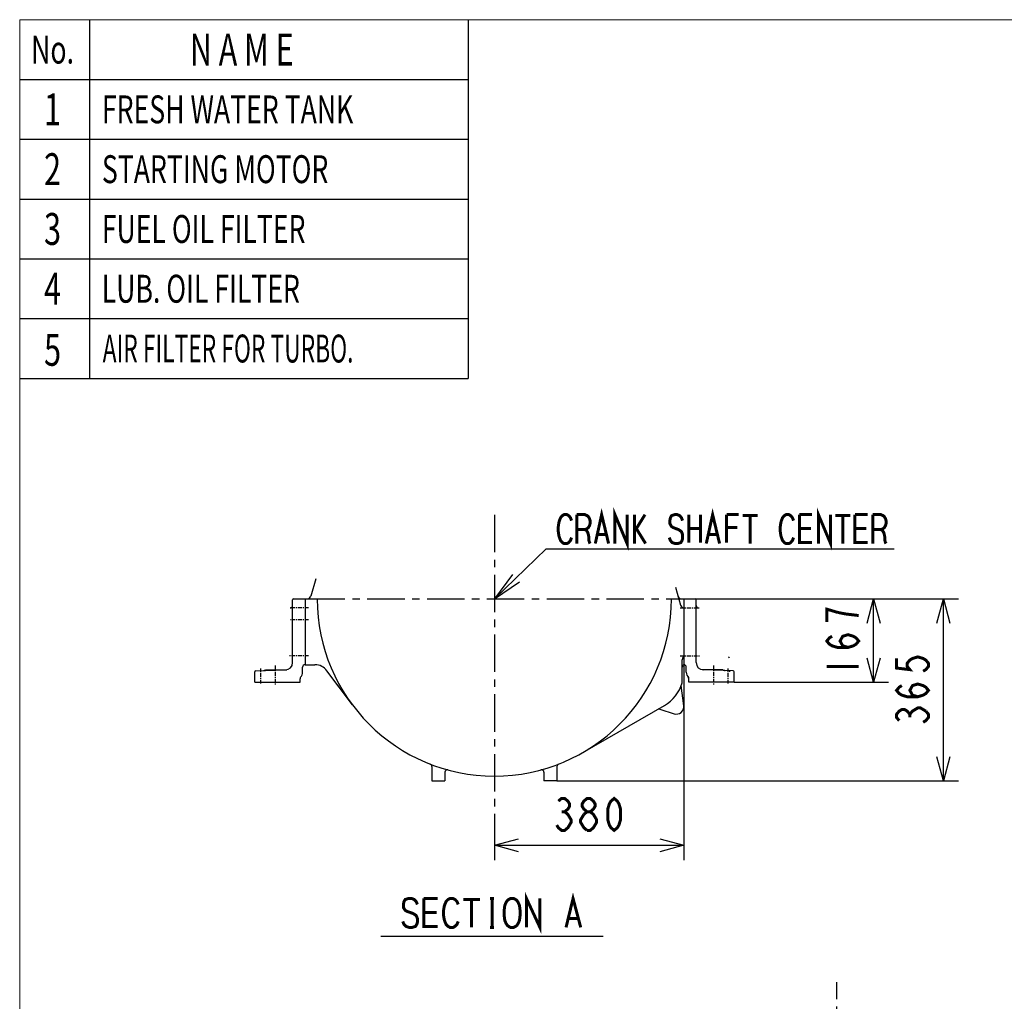
# Model space of a CAD drawing. Units: inches. Extents: x 11 to 407, y 4 to 292.
# Drawn here: x 11 to 110, y 189 to 287 of the extents above; entities that cross this region are included whole.
import ezdxf
from ezdxf.enums import TextEntityAlignment as Align

# ---------------------------------------------------------------- set-up
doc = ezdxf.new("R2010")
doc.units = ezdxf.units.IN
doc.header["$MEASUREMENT"] = 0
doc.linetypes.add('CENTER', pattern=[0.6, 0.375, -0.075, 0.075, -0.075])
doc.linetypes.add('PHANTOM', pattern=[0.8, 0.45, -0.05, 0.1, -0.05, 0.1, -0.05])
for name, color, linetype in [('DD0', 7, 'Continuous'), ('frame', 7, 'Continuous'), ('M0', 7, 'Continuous'), ('M1', 7, 'Continuous')]:
    doc.layers.add(name, color=color, linetype=linetype)
doc.styles.get("Standard").update_dxf_attribs({"font": 'txt.shx'})

msp = doc.modelspace()

# ---------------------------------------------------------------- linework, layer by layer
at = {"layer": 'DD0', "color": 7, "linetype": 'Continuous'}
for p, q in [((58.831, 229.24), (64.033, 234.26)), ((64.033, 234.26), (98.95, 234.26)), ((77.632, 229.24), (105.381, 229.24)), ((96.234, 226.825), (96.881, 229.24)), ((96.881, 220.89), (96.881, 229.24)), ((96.881, 229.24), (97.528, 226.825)), ((103.234, 226.825), (103.881, 229.24)), ((103.881, 229.24), (104.528, 226.825)), ((103.881, 210.99), (103.881, 229.24)), ((96.881, 220.89), (96.234, 223.305)), ((97.528, 223.305), (96.881, 220.89)), ((77.831, 222.64), (77.831, 203.021)), ((82.881, 220.89), (98.381, 220.89)), ((103.881, 210.99), (103.234, 213.405)), ((104.528, 213.405), (103.881, 210.99)), ((65.106, 210.99), (105.381, 210.99)), ((58.831, 207.268), (58.831, 203.021)), ((58.831, 204.521), (61.245, 205.168)), ((61.245, 203.874), (58.831, 204.521)), ((58.831, 204.521), (77.831, 204.521)), ((75.416, 205.168), (77.831, 204.521)), ((77.831, 204.521), (75.416, 203.874)), ((47.434, 195.399), (69.755, 195.399))]:
    msp.add_line(p, q, dxfattribs=at)
at = {"layer": 'DD0', "color": 7, "linetype": 'Continuous', "const_width": 0.3}
for points in [[(68.954, 234.803), (69.592, 237.703), (70.288, 234.803)], [(70.926, 234.803), (70.926, 237.703), (72.144, 234.803), (72.144, 237.703)], [(80.09, 234.803), (80.728, 237.703), (81.424, 234.803)], [(91.342, 234.803), (91.342, 237.703), (92.56, 234.803), (92.56, 237.703)], [(66.576, 237.103), (66.46, 237.403), (66.286, 237.603), (66.112, 237.703), (65.822, 237.703), (65.648, 237.603), (65.474, 237.403), (65.358, 237.103), (65.3, 236.903), (65.242, 236.503), (65.242, 236.003), (65.3, 235.603), (65.358, 235.403), (65.474, 235.103), (65.648, 234.903), (65.822, 234.803), (66.112, 234.803), (66.286, 234.903), (66.46, 235.103), (66.576, 235.403)], [(67.098, 237.703), (67.098, 234.803)], [(67.098, 237.703), (67.91, 237.703), (68.142, 237.603), (68.258, 237.503), (68.374, 237.303), (68.432, 237.103), (68.432, 236.803), (68.374, 236.603), (68.258, 236.403), (68.142, 236.303), (67.91, 236.203), (67.098, 236.203)], [(72.898, 237.703), (72.898, 234.803)], [(73.942, 237.703), (73.072, 236.303), (74, 234.803)], [(77.712, 237.103), (77.596, 237.403), (77.422, 237.603), (77.19, 237.703), (76.9, 237.703), (76.61, 237.603), (76.494, 237.403), (76.436, 237.103), (76.436, 236.803), (76.61, 236.503), (76.784, 236.403), (77.306, 236.203), (77.596, 236.003), (77.712, 235.703), (77.712, 235.303), (77.654, 235.103), (77.538, 234.903), (77.248, 234.803), (76.958, 234.803), (76.668, 234.903), (76.494, 235.103), (76.378, 235.403)], [(78.35, 237.703), (78.35, 234.903)], [(79.51, 237.703), (79.51, 234.903)], [(82.12, 237.703), (82.12, 234.903)], [(82.12, 237.703), (83.338, 237.703)], [(83.744, 237.603), (85.252, 237.603)], [(84.498, 237.603), (84.498, 234.803)], [(88.848, 237.103), (88.732, 237.403), (88.558, 237.603), (88.384, 237.703), (88.094, 237.703), (87.92, 237.603), (87.746, 237.403), (87.63, 237.103), (87.572, 236.903), (87.514, 236.503), (87.514, 236.003), (87.572, 235.603), (87.63, 235.403), (87.746, 235.103), (87.92, 234.903), (88.094, 234.803), (88.384, 234.803), (88.558, 234.903), (88.732, 235.103), (88.848, 235.403)], [(89.428, 237.703), (89.428, 234.903), (90.704, 234.903)], [(89.428, 237.703), (90.704, 237.703)], [(93.024, 237.603), (94.532, 237.603)], [(93.778, 237.603), (93.778, 234.803)], [(94.996, 237.703), (94.996, 234.903), (96.272, 234.903)], [(94.996, 237.703), (96.272, 237.703)], [(96.794, 237.703), (96.794, 234.803)], [(96.794, 237.703), (97.606, 237.703), (97.838, 237.603), (97.954, 237.503), (98.07, 237.303), (98.128, 237.103), (98.128, 236.803), (98.07, 236.603), (97.954, 236.403), (97.838, 236.303), (97.606, 236.203), (96.794, 236.203)], [(67.91, 236.203), (68.084, 236.103), (68.2, 235.903), (68.258, 235.703), (68.316, 235.403), (68.316, 235.103), (68.374, 234.903), (68.432, 234.803)], [(78.35, 236.303), (79.51, 236.303)], [(82.12, 236.403), (83.222, 236.403)], [(89.428, 236.303), (90.588, 236.303)], [(94.996, 236.303), (96.156, 236.303)], [(97.606, 236.203), (97.78, 236.103), (97.896, 235.903), (97.954, 235.703), (98.012, 235.403), (98.012, 235.103), (98.07, 234.903), (98.128, 234.803)], [(69.186, 235.703), (70.056, 235.703)], [(80.322, 235.703), (81.192, 235.703)], [(93.247, 227.9), (92.181, 228.22), (92.181, 226.94)], [(95.381, 227.58), (94.048, 227.74), (93.247, 227.9)], [(94.314, 224.38), (93.781, 224.54), (93.514, 225.02), (93.781, 225.5), (94.314, 225.66), (94.848, 225.5), (95.114, 225.34), (95.381, 225.02), (95.114, 224.7), (94.848, 224.54), (94.314, 224.38), (93.247, 224.38), (92.714, 224.54), (92.447, 224.7), (92.181, 225.02), (92.447, 225.34), (92.714, 225.5)], [(99.181, 223.27), (99.181, 222.31), (100.514, 222.15), (100.248, 222.47), (100.248, 222.79), (100.514, 223.11), (100.781, 223.27), (101.314, 223.43), (101.848, 223.27), (102.114, 223.11), (102.381, 222.79), (102.381, 222.47), (102.114, 222.15), (101.848, 221.99)], [(92.181, 222.46), (95.381, 222.46)], [(101.314, 219.43), (100.781, 219.59), (100.514, 220.07), (100.781, 220.55), (101.314, 220.71), (101.848, 220.55), (102.114, 220.39), (102.381, 220.07), (102.114, 219.75), (101.848, 219.59), (101.314, 219.43), (100.248, 219.43), (99.714, 219.59), (99.448, 219.75), (99.181, 220.07), (99.448, 220.39), (99.714, 220.55)], [(99.448, 217.03), (99.181, 217.35), (99.181, 217.67), (99.448, 217.99), (99.714, 218.15), (99.981, 218.15), (100.248, 217.99), (100.514, 217.67), (100.781, 217.99), (101.048, 218.15), (101.314, 218.31), (101.581, 218.31), (102.114, 217.99)], [(100.514, 217.35), (100.514, 217.67)], [(102.114, 217.99), (102.381, 217.67), (102.381, 217.35), (102.114, 217.03), (101.848, 216.87)], [(65.246, 208.955), (65.566, 209.221), (65.886, 209.221), (66.206, 208.955), (66.366, 208.688), (66.366, 208.421), (66.206, 208.155), (65.886, 207.888), (66.206, 207.621), (66.366, 207.355), (66.526, 207.088), (66.526, 206.821), (66.366, 206.555), (66.206, 206.288), (65.886, 206.021), (65.566, 206.021), (65.246, 206.288), (65.086, 206.555)], [(68.126, 207.888), (67.806, 208.155), (67.646, 208.421), (67.646, 208.688), (67.806, 208.955), (68.126, 209.221), (68.446, 209.221), (68.766, 208.955), (68.926, 208.688), (68.926, 208.421), (68.766, 208.155), (68.446, 207.888)], [(70.846, 206.021), (70.526, 206.288), (70.366, 206.555), (70.206, 207.088), (70.206, 208.155), (70.366, 208.688), (70.526, 208.955), (70.846, 209.221), (71.166, 208.955), (71.326, 208.688), (71.486, 208.155), (71.486, 207.088), (71.326, 206.555), (71.166, 206.288), (70.846, 206.021)], [(65.566, 207.888), (65.886, 207.888)], [(68.126, 206.021), (67.806, 206.288), (67.646, 206.555), (67.486, 206.821), (67.486, 207.088), (67.806, 207.621)], [(67.806, 207.621), (68.126, 207.888), (68.446, 207.888), (68.766, 207.621), (68.926, 207.355), (69.086, 207.088), (69.086, 206.821), (68.926, 206.555), (68.766, 206.288), (68.446, 206.021), (68.126, 206.021)], [(62.05, 196.286), (62.05, 199.186), (63.394, 196.286), (63.394, 199.186)], [(66.019, 196.286), (66.723, 199.186), (67.491, 196.286)], [(51.106, 198.586), (50.978, 198.886), (50.786, 199.086), (50.53, 199.186), (50.21, 199.186), (49.89, 199.086), (49.762, 198.886), (49.698, 198.586), (49.698, 198.286), (49.89, 197.986), (50.082, 197.886), (50.658, 197.686), (50.978, 197.486), (51.106, 197.186), (51.106, 196.786), (51.042, 196.586), (50.914, 196.386), (50.594, 196.286), (50.274, 196.286), (49.954, 196.386), (49.762, 196.586), (49.634, 196.886)], [(51.746, 199.186), (51.746, 196.386), (53.154, 196.386)], [(51.746, 199.186), (53.154, 199.186)], [(55.202, 198.586), (55.074, 198.886), (54.882, 199.086), (54.69, 199.186), (54.37, 199.186), (54.178, 199.086), (53.986, 198.886), (53.858, 198.586), (53.794, 198.386), (53.73, 197.986), (53.73, 197.486), (53.794, 197.086), (53.858, 196.886), (53.986, 196.586), (54.178, 196.386), (54.37, 196.286), (54.69, 196.286), (54.882, 196.386), (55.074, 196.586), (55.202, 196.886)], [(55.714, 199.086), (57.378, 199.086)], [(56.546, 199.086), (56.546, 196.286)], [(58.402, 199.186), (58.786, 199.186)], [(58.594, 199.186), (58.594, 196.286)], [(60.77, 199.186), (60.45, 199.186), (60.258, 199.086), (60.13, 198.986), (60.002, 198.786), (59.874, 198.486), (59.81, 197.986), (59.81, 197.486), (59.874, 196.986), (60.002, 196.686), (60.13, 196.486), (60.258, 196.386), (60.45, 196.286), (60.77, 196.286), (60.962, 196.386), (61.09, 196.486), (61.218, 196.686), (61.346, 196.986), (61.41, 197.486), (61.41, 197.986), (61.346, 198.486), (61.218, 198.786), (61.09, 198.986), (60.962, 199.086), (60.77, 199.186)], [(51.746, 197.786), (53.026, 197.786)], [(66.275, 197.186), (67.235, 197.186)], [(58.402, 196.286), (58.786, 196.286)]]:
    msp.add_lwpolyline(points, dxfattribs=at)
at = {"layer": 'DD0', "color": 7, "linetype": 'Continuous'}
msp.add_lwpolyline([(60.643, 231.683), (58.831, 229.24), (61.337, 230.963)], dxfattribs=at)
at = {"layer": 'frame', "color": 7, "lineweight": 13}
msp.add_lwpolyline([(407.203, 10.372), (11.203, 10.372), (11.203, 287.372), (407.203, 287.372), (407.203, 10.372)], dxfattribs=at)
at = {"layer": 'M0'}
for p, q in [((18.203, 287.372), (18.203, 251.372)), ((56.203, 287.372), (56.203, 251.372)), ((11.203, 281.372), (56.203, 281.372)), ((11.203, 275.372), (56.203, 275.372)), ((11.203, 269.372), (56.203, 269.372)), ((11.203, 263.372), (56.203, 263.372)), ((11.203, 257.372), (56.203, 257.372)), ((11.203, 251.372), (56.203, 251.372))]:
    msp.add_line(p, q, dxfattribs=at)
at = {"layer": 'M1', "color": 7, "linetype": 'CENTER', "ltscale": 10}
for p, q in [((58.831, 237.675), (58.831, 207.268)), ((40.081, 229.24), (77.632, 229.24)), ((93.198, 177.092), (93.198, 190.782))]:
    msp.add_line(p, q, dxfattribs=at)
at = {"layer": 'M1', "color": 7, "linetype": 'Continuous'}
for p, q in [((40.913, 231.258), (40.414, 229.529)), ((76.992, 230.413), (77.507, 228.629)), ((38.681, 229.24), (40.03, 229.24)), ((39.831, 229.24), (39.831, 222.64)), ((77.632, 229.24), (78.981, 229.24)), ((77.831, 229.24), (77.831, 222.64)), ((38.581, 222.868), (38.581, 229.14)), ((79.081, 222.868), (79.081, 229.14)), ((79.331, 228.34), (79.372, 228.34)), ((39.581, 221.89), (39.581, 222.39)), ((39.831, 222.64), (40.828, 222.64)), ((77.681, 220.965), (77.681, 223.14)), ((78.081, 221.89), (78.081, 222.39)), ((34.781, 220.89), (34.781, 221.93)), ((34.878, 222.03), (37.853, 222.118)), ((35.881, 222.14), (37.999, 222.14)), ((44.579, 218.617), (42.03, 222.037)), ((81.781, 222.14), (79.662, 222.14)), ((82.784, 222.03), (79.808, 222.118)), ((82.881, 220.89), (82.881, 221.93)), ((34.781, 220.89), (39.331, 220.89)), ((39.331, 220.89), (39.331, 221.229)), ((77.825, 218.534), (77.57, 220.55)), ((78.331, 220.89), (78.331, 221.229)), ((82.881, 220.89), (78.331, 220.89)), ((67.709, 213.841), (75.884, 218.555)), ((75.426, 218.176), (76.856, 217.725)), ((52.556, 212.438), (52.556, 210.99)), ((65.106, 212.438), (65.106, 210.99)), ((53.856, 211.845), (53.856, 210.99)), ((63.806, 211.845), (63.806, 210.99)), ((52.556, 210.99), (53.856, 210.99)), ((65.106, 210.99), (63.806, 210.99))]:
    msp.add_line(p, q, dxfattribs=at)
at = {"layer": 'M1', "color": 7, "linetype": 'CENTER'}
for p, q in [((40.186, 228.34), (38.331, 228.34)), ((77.475, 228.34), (79.331, 228.34)), ((40.186, 227.14), (38.331, 227.14)), ((40.186, 223.54), (38.164, 223.54)), ((77.475, 223.54), (79.497, 223.54)), ((36.831, 222.573), (36.831, 220.567)), ((80.831, 222.573), (80.831, 220.567)), ((35.381, 220.749), (35.381, 222.251)), ((82.281, 220.749), (82.281, 222.251))]:
    msp.add_line(p, q, dxfattribs=at)
at = {"layer": 'M1', "color": 7, "linetype": 'PHANTOM'}
msp.add_line((82.431, 222.04), (82.431, 221.943), dxfattribs=at)
at = {"layer": 'M1', "color": 7, "linetype": 'Continuous'}
for centre, radius, start, end in [((38.681, 229.14), 0.1, 90, 180), ((40.03, 229.64), 0.4, 270, 343.90654), ((58.831, 229.24), 17.775, 180, 0), ((77.632, 229.64), 0.4, 196.09346, 270), ((78.981, 229.14), 0.1, 0, 90), ((38.331, 228.59), 0.25, 270, 0), ((77.891, 228.74), 0.4, 196.09346, 261.29037), ((79.331, 228.59), 0.25, 180, 270), ((78.081, 223.14), 0.4, 128.68219, 180), ((82.331, 223.29), 0.1, 0, 90), ((37.831, 222.868), 0.75, 271.70981, 0), ((39.831, 222.39), 0.25, 90, 180), ((40.828, 221.14), 1.5, 36.6995, 90), ((77.931, 222.411), 0.25, 113.57818, 180), ((77.831, 222.39), 0.25, 0, 90), ((79.831, 222.868), 0.75, 180, 268.29019), ((34.881, 221.93), 0.1, 91.70981, 180), ((35.663, 222.314), 0.25, 271.48787, 308.39593), ((39.581, 221.229), 0.25, 138.59038, 180), ((38.831, 221.89), 0.75, 318.58404, 0), ((78.831, 221.89), 0.75, 180, 228.18969), ((78.081, 221.229), 0.25, 0, 41.40962), ((81.998, 222.314), 0.25, 231.60407, 268.51213), ((82.781, 221.93), 0.1, 0, 88.29019), ((73.961, 221.89), 3.85, 299.96704, 343.96875), ((77.181, 220.965), 0.5, 343.96875, 0), ((77.081, 218.44), 0.75, 252.49069, 7.20428), ((75.275, 217.699), 0.5, 72.47178, 90.9954), ((52.306, 212.438), 0.25, 0, 68.7771), ((65.356, 212.438), 0.25, 111.2229, 180), ((54.106, 211.845), 0.25, 74.80316, 180), ((63.556, 211.845), 0.25, 0, 105.19684)]:
    msp.add_arc(centre, radius, start, end, dxfattribs=at)

# ---------------------------------------------------------------- texts
at = {"layer": 'M0', "width": 0.7}
for s, height, p in [('No.', 2.8, (14.5, 282.972)), ('1', 3.2, (14.5, 276.772)), ('2', 3.2, (14.5, 270.772)), ('3', 3.2, (14.5, 264.772)), ('4', 3.2, (14.5, 258.772)), ('5', 3.2, (14.5, 252.643))]:
    msp.add_text(s, height=height, dxfattribs=at).set_placement(p, align=Align.CENTER)
at = {"layer": 'M0'}
for s, height, width, p in [('N A M E', 3.2, 0.7, (28.279, 282.772)), ('FRESH WATER TANK', 2.8, 0.7, (19.456, 276.972)), ('STARTING MOTOR', 2.8, 0.7, (19.454, 270.972)), ('FUEL OIL FILTER', 2.8, 0.7, (19.443, 264.972)), ('LUB. OIL FILTER', 2.8, 0.7, (19.435, 258.972)), ('AIR FILTER FOR TURBO.', 2.8, 0.6, (19.528, 252.972))]:
    msp.add_text(s, height=height, dxfattribs=dict(at, width=width)).set_placement(p)

doc.saveas('drawing.dxf')
